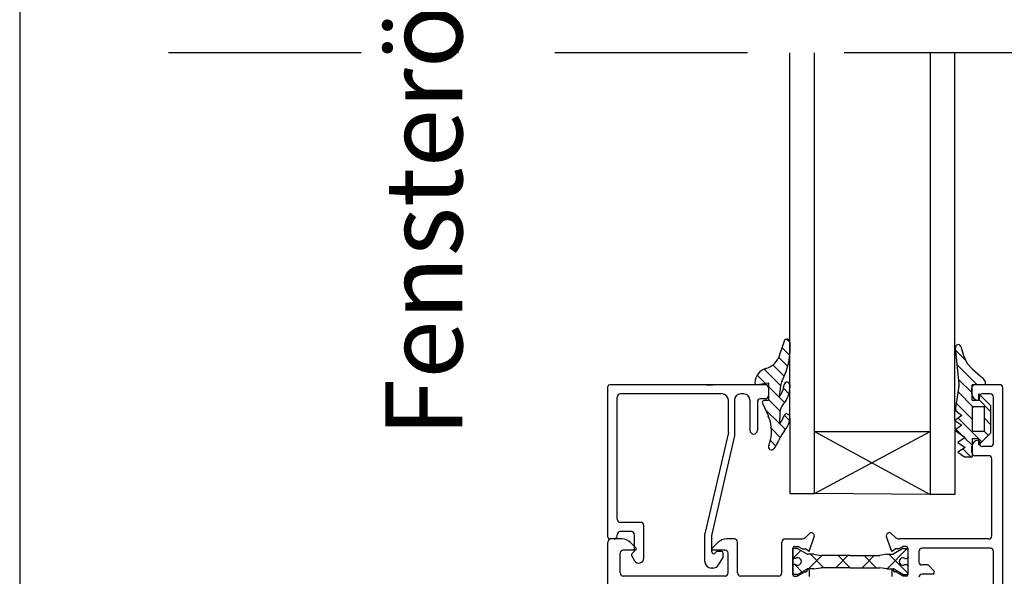
# Model space of a CAD drawing. Units: millimetres. Extents: x -6361 to -5479, y 3674 to 5465.
# Drawn here: x -6257 to -6130, y 4916 to 4988 of the extents above; entities that cross this region are included whole.
import ezdxf

# ---------------------------------------------------------------- set-up
doc = ezdxf.new("R2010")
doc.units = ezdxf.units.MM
doc.header["$MEASUREMENT"] = 0
doc.linetypes.add('RAND', pattern=[1.75, 0.5, -0.25, 0.5, -0.25, 0, -0.25])
doc.layers.add('FREI', color=7, linetype='Continuous')
doc.styles.get("Standard").update_dxf_attribs({"font": 'arial.ttf'})

# ---------------------------------------------------------------- blocks, each defined once
blk = doc.blocks.new('PRT3')
at = {"layer": 'FREI', "color": 7, "linetype": 'Continuous'}
for p, q in [((120.329902, 56.334921), (121.643854, 55.020969)), ((121.911992, 56.366857), (120.683854, 55.138718)), ((121.563854, 54.321662), (120.763854, 53.521662)), ((120.763854, 54.203913), (121.563854, 53.403913)), ((121.563854, 52.624606), (120.763854, 51.824606)), ((120.763854, 52.506857), (121.563854, 51.706857)), ((121.563854, 50.927549), (120.683854, 50.047549)), ((120.763854, 50.8098), (121.643854, 49.9298)), ((120.445582, 49.431016), (120.94329, 48.933309)), ((121.839027, 49.505666), (121.363854, 49.030493))]:
    blk.add_line(p, q, dxfattribs=at)

msp = doc.modelspace()

# ---------------------------------------------------------------- linework, layer by layer
at = {"color": 252}
msp.add_line((-6257.29, 5453.67), (-6257.29, 4582.51), dxfattribs=at)
at = {"linetype": 'RAND', "ltscale": 50}
msp.add_line((-5862.59, 4983.45), (-6250.03, 4983.45), dxfattribs=at)
at = {"layer": 'FREI', "color": 7, "linetype": 'Continuous'}
for p, q in [((-6157.41, 4935.95), (-6157.41, 4983.45)), ((-6154.21, 4926.35), (-6154.21, 4983.45)), ((-6139.21, 4983.45), (-6139.21, 4926.21)), ((-6136.01, 4935.81), (-6136.01, 4983.45)), ((-6158.17, 4946.08), (-6158.88, 4943.92)), ((-6157.38, 4945.9), (-6157.83, 4946.35)), ((-6135.25, 4945.39), (-6134.91, 4944.23)), ((-6157.42, 4944.24), (-6158.44, 4945.25)), ((-6135.47, 4940.55), (-6135.95, 4945.23)), ((-6134.6, 4943.59), (-6135.91, 4944.89)), ((-6134.91, 4944.23), (-6134.41, 4943.19)), ((-6158.14, 4941.56), (-6159.6, 4943.03)), ((-6157.69, 4942.81), (-6158.85, 4943.97)), ((-6133.14, 4940.43), (-6135.72, 4943.01)), ((-6134.41, 4943.19), (-6133.73, 4942.43)), ((-6160.58, 4940.61), (-6161.65, 4941.68)), ((-6158.61, 4940.34), (-6160.74, 4942.46)), ((-6133.73, 4942.43), (-6132.7, 4941.55)), ((-6132.7, 4941.55), (-6132.49, 4941.39)), ((-6132.7, 4941.55), (-6132.49, 4941.39)), ((-6160.59, 4940.44), (-6180.76, 4940.44)), ((-6161.67, 4940.45), (-6160.19, 4940.66)), ((-6160.19, 4940.66), (-6160.19, 4938.38)), ((-6158.62, 4940.31), (-6158.81, 4938.87)), ((-6135.48, 4940.23), (-6135.95, 4937.42)), ((-6133.79, 4939.38), (-6135.53, 4941.12)), ((-6133.79, 4938.43), (-6133.79, 4940.43)), ((-6132.02, 4940.43), (-6133.79, 4940.43)), ((-6130.2, 4940.43), (-6133.4, 4940.43)), ((-6181, 4920.67), (-6181, 4940.2)), ((-6166.19, 4939.24), (-6179.4, 4939.24)), ((-6163.39, 4939.24), (-6163.79, 4939.24)), ((-6158.1, 4938.13), (-6160.19, 4940.22)), ((-6160.19, 4940.04), (-6160.19, 4939)), ((-6157.53, 4939.26), (-6158.24, 4939.97)), ((-6133.6, 4937.49), (-6135.6, 4939.5)), ((-6133.8, 4939.23), (-6133.8, 4940.03)), ((-6132.91, 4939.25), (-6131.39, 4937.73)), ((-6132.91, 4938.43), (-6132.91, 4939.25)), ((-6131.4, 4939.23), (-6132.44, 4939.23)), ((-6129.8, 4910.03), (-6129.8, 4940.03)), ((-6179.8, 4922.99), (-6179.8, 4938.84)), ((-6165.39, 4934.24), (-6165.39, 4938.44)), ((-6164.59, 4938.44), (-6164.59, 4933.8)), ((-6164.59, 4938.36), (-6164.59, 4933.8)), ((-6162.59, 4938.44), (-6162.59, 4934.52)), ((-6161.63, 4938.2), (-6161.63, 4934.52)), ((-6160.59, 4938.6), (-6161.23, 4938.6)), ((-6160.97, 4938.05), (-6160.2, 4936.34)), ((-6160.19, 4938.38), (-6160.75, 4938.38)), ((-6158.7, 4937.03), (-6160.19, 4938.52)), ((-6135.37, 4937.56), (-6135.84, 4938.04)), ((-6133.79, 4938.43), (-6132.91, 4938.43)), ((-6131.39, 4936.98), (-6132.91, 4938.5)), ((-6132.84, 4938.59), (-6132.84, 4938.83)), ((-6131.39, 4937.73), (-6131.39, 4934.17)), ((-6131, 4932.83), (-6131, 4938.83)), ((-6158.75, 4935.39), (-6160.61, 4937.24)), ((-6158.71, 4936.84), (-6158.76, 4935.3)), ((-6157.44, 4935.78), (-6158.12, 4936.46)), ((-6135.09, 4936.45), (-6136.01, 4935.81)), ((-6135.95, 4937.42), (-6135.91, 4937.03)), ((-6135.91, 4937.03), (-6135.09, 4936.45)), ((-6133.79, 4935.98), (-6135.36, 4937.55)), ((-6132.19, 4937.55), (-6133.79, 4937.55)), ((-6133.79, 4937.55), (-6133.79, 4934.35)), ((-6132.19, 4934.35), (-6132.19, 4937.55)), ((-6157.98, 4934.61), (-6158.72, 4935.35)), ((-6157.41, 4935.95), (-6157.41, 4926.35)), ((-6136.01, 4935.81), (-6135.09, 4935.17)), ((-6136.01, 4935.81), (-6136.01, 4926.21)), ((-6135.09, 4935.17), (-6136.01, 4934.52)), ((-6132.97, 4933.47), (-6135.6, 4936.1)), ((-6131.39, 4935.28), (-6132.19, 4936.08)), ((-6165.39, 4934.24), (-6168.43, 4921.08)), ((-6158.67, 4933.61), (-6159.8, 4934.74)), ((-6154.21, 4934.35), (-6139.21, 4934.35)), ((-6154.21, 4934.35), (-6139.21, 4926.21)), ((-6154.21, 4926.35), (-6139.21, 4934.35)), ((-6136.01, 4934.52), (-6134.69, 4933.6)), ((-6135.06, 4933.86), (-6135.84, 4934.64)), ((-6132.19, 4934.35), (-6133.79, 4934.35)), ((-6131.39, 4934.17), (-6132.91, 4932.65)), ((-6131.68, 4933.88), (-6132.19, 4934.38)), ((-6164.59, 4933.8), (-6167.54, 4921.04)), ((-6159.23, 4932.47), (-6159.94, 4933.18)), ((-6134.69, 4933.6), (-6135.61, 4932.96)), ((-6135.61, 4932.96), (-6134.69, 4932.31)), ((-6133.79, 4932.59), (-6134.76, 4933.56)), ((-6133.79, 4933.47), (-6132.91, 4933.47)), ((-6133.79, 4933.47), (-6133.79, 4931.07)), ((-6132.91, 4932.65), (-6132.91, 4933.47)), ((-6132.53, 4933.03), (-6132.91, 4933.41)), ((-6132.84, 4933.07), (-6132.84, 4932.83)), ((-6134.69, 4932.31), (-6135.61, 4931.67)), ((-6135.61, 4931.67), (-6134.75, 4931.07)), ((-6133.96, 4931.07), (-6134.99, 4932.1)), ((-6133.8, 4931.63), (-6133.8, 4932.43)), ((-6131.4, 4932.43), (-6132.44, 4932.43)), ((-6134.75, 4931.07), (-6133.79, 4931.07)), ((-6131.64, 4931.23), (-6133.4, 4931.23)), ((-6131.24, 4920.83), (-6131.24, 4930.83)), ((-6157.41, 4926.35), (-6154.21, 4926.35)), ((-6139.21, 4926.21), (-6154.21, 4926.35)), ((-6136.01, 4926.21), (-6139.21, 4926.21)), ((-6176.76, 4922.59), (-6179.4, 4922.59)), ((-6177.96, 4921.39), (-6179.4, 4921.39)), ((-6176.36, 4917.94), (-6176.36, 4922.19)), ((-6168.43, 4917.46), (-6168.43, 4921.08)), ((-6155.36, 4920.66), (-6154.91, 4921.11)), ((-6155.36, 4920.66), (-6154.91, 4921.11)), ((-6143.77, 4920.66), (-6144.22, 4921.11)), ((-6143.77, 4920.66), (-6144.22, 4921.11)), ((-6181.01, 4880.43), (-6181.01, 4920.03)), ((-6180.2, 4920.43), (-6180.76, 4920.43)), ((-6179.19, 4920.43), (-6180.61, 4920.43)), ((-6179.8, 4920.83), (-6179.8, 4920.99)), ((-6177.33, 4919.23), (-6178.06, 4919.96)), ((-6177.56, 4918.86), (-6177.56, 4920.99)), ((-6167.55, 4920.67), (-6167.55, 4920.99)), ((-6167.55, 4918.76), (-6167.55, 4920.94)), ((-6167.49, 4919.23), (-6166.76, 4919.96)), ((-6164.61, 4920.43), (-6165.62, 4920.43)), ((-6164.21, 4916.03), (-6164.21, 4920.03)), ((-6158.45, 4916.03), (-6158.45, 4920.03)), ((-6158.05, 4920.43), (-6155.92, 4920.43)), ((-6154.93, 4918.83), (-6154.25, 4920.69)), ((-6154.93, 4918.83), (-6154.25, 4920.69)), ((-6144.2, 4918.83), (-6144.88, 4920.69)), ((-6144.2, 4918.83), (-6144.88, 4920.69)), ((-6141.08, 4920.43), (-6143.21, 4920.43)), ((-6140.89, 4920.43), (-6143.21, 4920.43)), ((-6131.64, 4920.43), (-6141.08, 4920.43)), ((-6179.41, 4916.03), (-6179.41, 4918.59)), ((-6177.33, 4918.99), (-6179.01, 4918.99)), ((-6177.56, 4918.86), (-6177.92, 4918.5)), ((-6177.33, 4918.99), (-6177.33, 4919.23)), ((-6167.49, 4918.99), (-6167.49, 4919.23)), ((-6165.81, 4918.99), (-6167.49, 4918.99)), ((-6167.14, 4918.6), (-6166.98, 4918.76)), ((-6166.28, 4918.83), (-6166.81, 4918.83)), ((-6166.04, 4918.25), (-6166.04, 4918.59)), ((-6165.41, 4916.03), (-6165.41, 4918.59)), ((-6157.04, 4919.05), (-6157.04, 4918.07)), ((-6157.01, 4915.79), (-6157.01, 4919.23)), ((-6157.01, 4919.23), (-6157.01, 4915.79)), ((-6156.49, 4919.21), (-6156.88, 4919.21)), ((-6156.77, 4919.47), (-6156.37, 4919.47)), ((-6156.77, 4919.47), (-6156.37, 4919.47)), ((-6156.41, 4919.19), (-6155.22, 4918.5)), ((-6155.81, 4919.15), (-6156.37, 4919.47)), ((-6155.81, 4919.15), (-6156.37, 4919.47)), ((-6155.81, 4919.15), (-6155.38, 4919.15)), ((-6155.81, 4919.15), (-6155.38, 4919.15)), ((-6154.93, 4918.83), (-6155.38, 4919.15)), ((-6154.93, 4918.83), (-6155.38, 4919.15)), ((-6144.2, 4918.83), (-6143.75, 4919.15)), ((-6144.2, 4918.83), (-6143.75, 4919.15)), ((-6142.75, 4919.19), (-6143.93, 4918.5)), ((-6143.32, 4919.15), (-6143.75, 4919.15)), ((-6143.32, 4919.15), (-6143.75, 4919.15)), ((-6143.32, 4919.15), (-6142.76, 4919.47)), ((-6143.32, 4919.15), (-6142.76, 4919.47)), ((-6142.36, 4919.47), (-6142.76, 4919.47)), ((-6142.36, 4919.47), (-6142.76, 4919.47)), ((-6142.67, 4919.21), (-6142.28, 4919.21)), ((-6142.12, 4919.23), (-6142.12, 4915.79)), ((-6142.12, 4919.23), (-6142.12, 4915.79)), ((-6142.12, 4919.05), (-6142.12, 4918.07)), ((-6140.68, 4918.83), (-6140.68, 4917.47)), ((-6131.4, 4919.23), (-6140.28, 4919.23)), ((-6131, 4911.23), (-6131, 4918.83)), ((-6177.95, 4918.3), (-6177.55, 4917.62)), ((-6166.08, 4918.13), (-6166.69, 4917.06)), ((-6156.66, 4917.91), (-6156.88, 4917.91)), ((-6154.32, 4918.47), (-6155.1, 4918.47)), ((-6154.32, 4918.47), (-6153.41, 4918.31)), ((-6149.6, 4918.31), (-6153.41, 4918.31)), ((-6149.6, 4918.31), (-6145.74, 4918.31)), ((-6144.84, 4918.47), (-6145.74, 4918.31)), ((-6144.84, 4918.47), (-6144.05, 4918.47)), ((-6142.49, 4917.91), (-6142.28, 4917.91)), ((-6167.38, 4916.66), (-6167.63, 4916.66)), ((-6157.04, 4916.95), (-6157.04, 4915.97)), ((-6156.66, 4917.11), (-6156.88, 4917.11)), ((-6156.41, 4915.83), (-6155.22, 4916.52)), ((-6155.44, 4916.19), (-6156.37, 4915.65)), ((-6155.44, 4916.19), (-6156.37, 4915.65)), ((-6155.44, 4916.19), (-6155.33, 4916.19)), ((-6155.44, 4916.19), (-6155.33, 4916.19)), ((-6155.17, 4916.35), (-6155.17, 4916.39)), ((-6155.17, 4916.35), (-6155.17, 4916.39)), ((-6154.32, 4916.55), (-6155.1, 4916.55)), ((-6154.93, 4916.39), (-6154.93, 4915.71)), ((-6154.93, 4916.39), (-6154.93, 4915.56)), ((-6154.32, 4916.55), (-6153.41, 4916.71)), ((-6149.6, 4916.71), (-6153.41, 4916.71)), ((-6149.6, 4916.71), (-6145.74, 4916.71)), ((-6144.84, 4916.55), (-6145.74, 4916.71)), ((-6144.84, 4916.55), (-6144.05, 4916.55)), ((-6144.2, 4916.39), (-6144.2, 4915.71)), ((-6144.2, 4916.39), (-6144.2, 4915.56)), ((-6143.96, 4916.35), (-6143.96, 4916.39)), ((-6143.96, 4916.35), (-6143.96, 4916.39)), ((-6142.75, 4915.83), (-6143.93, 4916.52)), ((-6143.69, 4916.19), (-6143.8, 4916.19)), ((-6143.69, 4916.19), (-6143.8, 4916.19)), ((-6143.69, 4916.19), (-6142.76, 4915.65)), ((-6143.69, 4916.19), (-6142.76, 4915.65)), ((-6142.49, 4917.11), (-6142.28, 4917.11)), ((-6142.12, 4916.95), (-6142.12, 4915.97)), ((-6139.55, 4917.07), (-6140.28, 4917.07)), ((-6138.73, 4916.31), (-6139.44, 4917.02)), ((-6138.68, 4916.03), (-6138.68, 4916.2)), ((-6165.81, 4915.63), (-6179.01, 4915.63)), ((-6158.85, 4915.63), (-6163.81, 4915.63)), ((-6156.49, 4915.81), (-6156.88, 4915.81)), ((-6156.85, 4915.63), (-6156.45, 4915.63)), ((-6156.85, 4915.63), (-6156.45, 4915.63)), ((-6142.28, 4915.63), (-6142.68, 4915.63)), ((-6142.28, 4915.63), (-6142.68, 4915.63)), ((-6142.67, 4915.81), (-6142.28, 4915.81)), ((-6138.84, 4915.87), (-6140.28, 4915.87))]:
    msp.add_line(p, q, dxfattribs=at)
for points in [[(-6168.25, 4940.44), (-6167.82, 4940.44)], [(-6167.82, 4940.44), (-6167.39, 4940.44)]]:
    msp.add_lwpolyline(points, dxfattribs=at)
for centre, radius, start, end in [((-6166.58, 4945.26), 9.22, 332.1264, 4.1237), ((-6157.79, 4945.95), 0.4, 356.3144, 161.6004), ((-6135.59, 4945.27), 0.36, 20, 185.761), ((-6161.32, 4945.17), 2.75, 286.8692, 333.0408), ((-6159.95, 4940.62), 2, 106.8692, 177.8837), ((-6180.76, 4940.2), 0.24, 90, 180), ((-6161.71, 4940.69), 0.24, 177.8837, 278), ((-6160.59, 4940.04), 0.4, 0.0006, 90), ((-6160.83, 4940.61), 2.67, 319.2435, 356.0446), ((-6156.99, 4940.19), 1.63, 152.1618, 176), ((-6157.78, 4940.37), 0.394, 1.6699, 172.579), ((-6157.91, 4940.28), 0.534, 349.201, 10.799), ((-6157.91, 4940.28), 0.534, 349.201, 10.799), ((-6136.67, 4940.43), 1.2, 350.6711, 5.761), ((-6133.4, 4940.03), 0.4, 90, 180), ((-6133.22, 4940.43), 1.2, 359.9358, 52.9038), ((-6130.2, 4940.03), 0.4, 0, 90), ((-6179.4, 4938.84), 0.4, 90, 180), ((-6166.19, 4938.44), 0.801, 0, 90), ((-6163.79, 4938.44), 0.801, 90, 180), ((-6163.39, 4938.44), 0.801, 0.0006, 90), ((-6160.59, 4939), 0.4, 270, 0.0006), ((-6160.86, 4940.24), 3.48, 317.7754, 359.0955), ((-6133, 4939.23), 0.8, 180, 270), ((-6132.44, 4938.83), 0.4, 90, 180), ((-6131.4, 4938.83), 0.4, 0, 90), ((-6161.23, 4938.2), 0.4, 90, 180.0006), ((-6160.75, 4938.14), 0.24, 90, 204.0814), ((-6157.07, 4936.8), 1.64, 137.7754, 178.4295), ((-6133, 4938.59), 0.16, 270, 0), ((-6161.1, 4937.31), 3.08, 319.3442, 343.2513), ((-6157.79, 4936.25), 0.394, 1.6699, 153.4888), ((-6164.59, 4934.38), 4.8, 337.3801, 24.0814), ((-6160.67, 4936.55), 3.32, 319.7424, 349.5974), ((-6158.22, 4936.13), 0.833, 347.3434, 8.9414), ((-6158.22, 4936.13), 0.833, 347.3434, 8.9414), ((-6162.11, 4934.52), 0.48, 180.0006, 270), ((-6162.11, 4934.52), 0.48, 270, 0.0006), ((-6154.86, 4931.63), 4.29, 139.7424, 158.6464), ((-6162.59, 4934.65), 4, 321.0272, 338.6464), ((-6133, 4932.43), 0.8, 90, 180), ((-6133, 4933.07), 0.16, 0, 90), ((-6132.44, 4932.83), 0.4, 180, 270), ((-6131.4, 4932.83), 0.4, 270, 0), ((-6159.79, 4932.38), 0.4, 157.3801, 321.0272), ((-6133.4, 4931.63), 0.4, 180, 270), ((-6131.64, 4930.83), 0.4, 0, 90), ((-6179.4, 4922.99), 0.4, 180, 270), ((-6176.76, 4922.19), 0.4, 0, 90), ((-6179.4, 4920.99), 0.4, 90, 180), ((-6177.96, 4920.99), 0.4, 0, 90), ((-6154.63, 4920.83), 0.4, 340, 135), ((-6154.63, 4920.83), 0.4, 340, 135), ((-6144.51, 4920.83), 0.4, 45, 200), ((-6144.51, 4920.83), 0.4, 45, 200), ((-6180.61, 4920.03), 0.4, 90, 180), ((-6180.76, 4920.67), 0.24, 180, 270), ((-6180.2, 4920.83), 0.4, 270, 0), ((-6179.19, 4918.83), 1.6, 45, 90), ((-6167.15, 4920.94), 0.4, 165, 180), ((-6165.62, 4918.83), 1.6, 90, 135), ((-6164.61, 4920.03), 0.4, 0, 90), ((-6158.05, 4920.03), 0.4, 90, 180), ((-6155.92, 4921.23), 0.8, 270, 315), ((-6155.92, 4921.23), 0.8, 270, 315), ((-6143.21, 4921.23), 0.8, 225, 270), ((-6143.21, 4921.23), 0.8, 225, 270), ((-6131.64, 4920.83), 0.4, 270, 0), ((-6179.01, 4918.59), 0.4, 90, 180), ((-6167.31, 4918.76), 0.24, 180, 315), ((-6166.81, 4918.59), 0.24, 90, 135), ((-6166.28, 4918.59), 0.24, 0, 90), ((-6165.81, 4918.59), 0.4, 0, 90), ((-6156.88, 4919.05), 0.16, 90, 180), ((-6156.77, 4919.23), 0.24, 90, 180), ((-6156.77, 4919.23), 0.24, 90, 180), ((-6156.49, 4919.05), 0.16, 60, 90), ((-6142.67, 4919.05), 0.16, 90, 120), ((-6142.36, 4919.23), 0.24, 0, 90), ((-6142.36, 4919.23), 0.24, 0, 90), ((-6142.28, 4919.05), 0.16, 0, 90), ((-6140.28, 4918.83), 0.4, 90, 180), ((-6131.4, 4918.83), 0.4, 0, 90), ((-6177.81, 4918.38), 0.16, 135, 210), ((-6177, 4917.94), 0.64, 210, 0), ((-6167.63, 4917.46), 0.801, 180, 270), ((-6166.28, 4918.25), 0.24, 330, 0), ((-6156.88, 4918.07), 0.16, 180, 270), ((-6156.4, 4917.51), 0.48, 236.4427, 123.5573), ((-6155.1, 4918.71), 0.24, 240, 270), ((-6144.05, 4918.71), 0.24, 270, 300), ((-6142.76, 4917.51), 0.48, 56.4427, 303.5573), ((-6142.28, 4918.07), 0.16, 270, 0), ((-6140.28, 4917.47), 0.4, 180, 270), ((-6179.01, 4916.03), 0.4, 180, 270), ((-6167.38, 4917.46), 0.801, 270, 330), ((-6165.81, 4916.03), 0.4, 270, 0), ((-6163.81, 4916.03), 0.4, 180, 270), ((-6158.85, 4916.03), 0.4, 270, 0), ((-6156.88, 4916.95), 0.16, 90, 180), ((-6156.88, 4915.97), 0.16, 180, 270), ((-6155.33, 4916.35), 0.16, 270, 0), ((-6155.33, 4916.35), 0.16, 270, 0), ((-6155.1, 4916.31), 0.24, 90, 120), ((-6155.05, 4916.39), 0.12, 0, 180), ((-6155.05, 4916.39), 0.12, 0, 180), ((-6144.08, 4916.39), 0.12, 0, 180), ((-6144.08, 4916.39), 0.12, 0, 180), ((-6144.05, 4916.31), 0.24, 60, 90), ((-6143.8, 4916.35), 0.16, 180, 270), ((-6143.8, 4916.35), 0.16, 180, 270), ((-6142.28, 4916.95), 0.16, 0, 90), ((-6142.28, 4915.97), 0.16, 270, 0), ((-6139.55, 4916.91), 0.16, 45, 90), ((-6138.84, 4916.03), 0.16, 270, 0), ((-6138.84, 4916.2), 0.16, 0, 45), ((-6156.85, 4915.79), 0.16, 180, 270), ((-6156.85, 4915.79), 0.16, 180, 270), ((-6156.49, 4915.97), 0.16, 270, 300), ((-6156.45, 4915.79), 0.16, 270, 300), ((-6156.45, 4915.79), 0.16, 270, 300), ((-6142.68, 4915.79), 0.16, 240, 270), ((-6142.68, 4915.79), 0.16, 240, 270), ((-6142.67, 4915.97), 0.16, 240, 270), ((-6142.28, 4915.79), 0.16, 270, 0), ((-6142.28, 4915.79), 0.16, 270, 0), ((-6140.28, 4915.47), 0.4, 90, 180)]:
    msp.add_arc(centre, radius, start, end, dxfattribs=at)
msp.add_point((-6160.19, 4940.38), dxfattribs=at)
msp.add_point((-6160.19, 4940.38), dxfattribs=at)

# ---------------------------------------------------------------- block references
at = {"layer": 'FREI', "xscale": 2, "yscale": 2, "zscale": 2, "rotation": 270}
msp.add_blockref('PRT3', (-6254.85, 5159.84), dxfattribs=at)

# ---------------------------------------------------------------- texts
at = {"color": 0, "insert": (-6209.89, 4933.67), "char_height": 10, "width": 180.2655, "attachment_point": 1, "rotation": 90}
msp.add_mtext('Fensteröffnung', dxfattribs=at)

doc.saveas('drawing.dxf')
